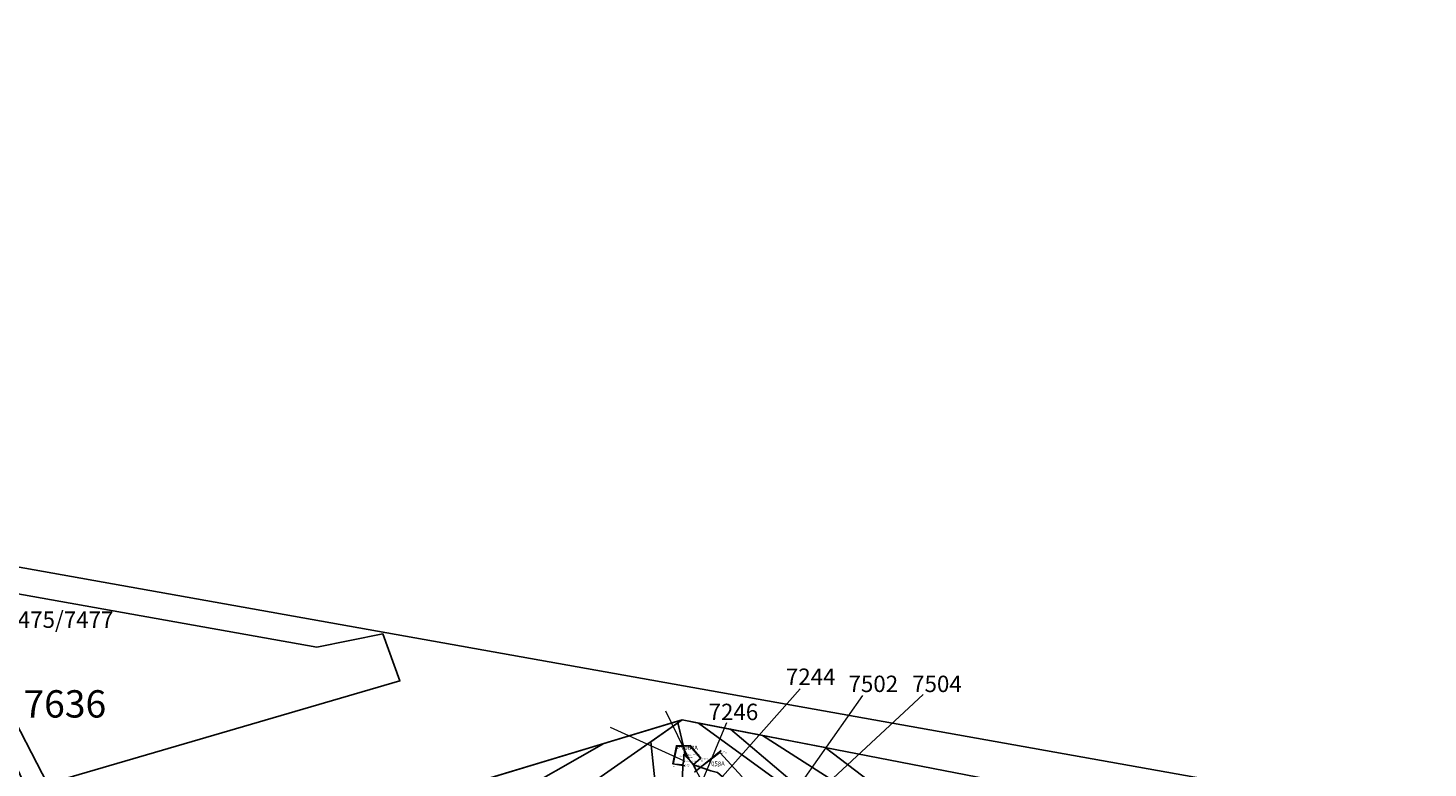
# Model space of a CAD drawing. Units: metres. Extents: x 423971 to 538147, y 300286 to 419517.
# Drawn here: x 531733 to 531797, y 402128 to 402162 of the extents above; entities that cross this region are included whole.
import ezdxf

# ---------------------------------------------------------------- set-up
doc = ezdxf.new("R2010")
doc.units = ezdxf.units.M
doc.header["$MEASUREMENT"] = 0
for name, color, linetype in [('_LimitOfExcavations', 30, 'Continuous'), ('_Site_Extents', 10, 'Continuous'), ('Phase_1', 141, 'Continuous'), ('Phase_2to3', 141, 'Continuous'), ('SPE1_Group_Colour_1', 21, 'Continuous'), ('SPE1_Group_Colour_5', 61, 'Continuous'), ('wPlan_Furrow', 44, 'Continuous'), ('wPlan_Site', 10, 'Continuous'), ('WS_LEVEL_LEVEL', 4, 'Continuous'), ('WS_SECTION_LINE', 3, 'Continuous'), ('WS_SECTION_LINE_ID', 3, 'Continuous'), ('WS_SECTION_LINE_LABEL', 3, 'Continuous'), ('WS_SECTION_LINE_LEVEL', 3, 'Continuous'), ('WS_SLOT_LEVEL', 5, 'Continuous')]:
    doc.layers.add(name, color=color, linetype=linetype)
for name, color, linetype, lineweight in [('wPlan_Context_Interface', 7, 'Continuous', 25), ('wPlan_Context_No', 7, 'Continuous', 9), ('wPlan_LOE_Intervention', 160, 'Continuous', 9)]:
    doc.layers.add(name, color=color, linetype=linetype, lineweight=lineweight)
doc.styles.add('Contexts', font='arial.ttf', dxfattribs={"height": 1.5})
doc.styles.add('Group_Nos', font='arial.ttf', dxfattribs={"height": 2.5})
doc.styles.get("Standard").update_dxf_attribs({"font": 'arial.ttf'})

msp = doc.modelspace()

# ---------------------------------------------------------------- linework, layer by layer
at = {"layer": '_LimitOfExcavations'}
for points in [[(531635.289, 402153.023), (531641.947, 402127.352), (531639.438, 402110.99), (531665.045, 402107.016), (531749.738, 402131.746), (531748.961, 402133.893), (531745.934, 402133.292), (531635.289, 402153.023)], [(531690.051, 402101.593), (531688.689, 402101.888), (531684.758, 402100.944), (531682.867, 402105.849), (531762.642, 402129.963), (531794.092, 402123.871), (531785.871, 402084.663), (531774.675, 402084.633), (531690.051, 402101.593)]]:
    msp.add_lwpolyline(points, close=True, dxfattribs=at)
at = {"layer": '_Site_Extents'}
msp.add_lwpolyline([(531378.681, 402200.505), (531514.769, 402176.117), (531598.121, 402161.179), (531730.316, 402137.31), (531805.873, 402123.821), (532003.783, 402088.165), (532086.173, 402073.359), (532087.376, 402073.143), (532099.589, 402074.302), (532117.6, 402076.011), (532118.076, 402075.982), (532313.846, 402076.307)], dxfattribs=at)
at = {"layer": 'Phase_1'}
msp.add_lwpolyline([(531758.937, 402127.369), (531762.454, 402129.832), (531762.438, 402129.901), (531759.064, 402128.881), (531754.563, 402126.327), (531753.502, 402125.585), (531753.762, 402124.839), (531753.937, 402124.335), (531754.185, 402124.455), (531756.063, 402125.2)], close=True, dxfattribs=at)
at = {"layer": 'Phase_2to3'}
for points in [[(531730.513, 402134.242), (531730.274, 402134.65), (531729.205, 402136.275), (531728.143, 402136.465), (531732.696, 402126.77), (531733.625, 402127.041), (531731.664, 402130.844), (531730.601, 402133.794)], [(531762.67, 402127.93), (531762.727, 402128.09), (531762.719, 402128.383), (531762.766, 402128.406), (531762.704, 402128.744), (531762.454, 402129.832), (531761.21, 402128.96), (531761.537, 402125.93), (531761.366, 402124.426), (531761.377, 402124.188), (531763.027, 402125.6), (531762.944, 402125.884), (531762.636, 402126.154)], [(531764.856, 402129.534), (531763.391, 402129.818), (531762.642, 402129.963), (531762.438, 402129.901), (531762.704, 402128.744), (531762.766, 402128.406), (531762.825, 402128.271), (531762.999, 402128.102), (531763.161, 402127.916), (531763.961, 402127.63), (531764.266, 402127.565), (531764.704, 402127.176), (531764.952, 402126.967), (531765.229, 402126.816), (531765.484, 402126.571), (531765.57, 402126.399), (531765.633, 402126.131), (531765.982, 402125.964), (531767.615, 402125.296), (531769.275, 402123.588), (531769.787, 402124.018), (531770.395, 402123.318), (531771.391, 402124.001)]]:
    msp.add_lwpolyline(points, close=True, dxfattribs=at)
for points in [[(531754.563, 402126.327), (531759.064, 402128.881), (531751.643, 402126.638)], [(531763.961, 402127.63), (531763.161, 402127.916), (531763.291, 402127.644)]]:
    msp.add_lwpolyline(points, dxfattribs=at)
at = {"layer": 'SPE1_Group_Colour_1'}
msp.add_lwpolyline([(531730.601, 402133.794), (531730.513, 402134.242), (531730.274, 402134.65), (531729.205, 402136.275), (531728.143, 402136.465), (531732.696, 402126.77), (531733.625, 402127.041), (531731.664, 402130.844)], close=True, dxfattribs=at)
at = {"layer": 'SPE1_Group_Colour_5'}
msp.add_lwpolyline([(531771.391, 402124.001), (531764.856, 402129.534), (531763.391, 402129.818), (531762.642, 402129.963), (531762.454, 402129.832), (531762.704, 402128.744), (531762.766, 402128.406), (531762.825, 402128.271), (531762.999, 402128.102), (531763.161, 402127.916), (531763.961, 402127.63)], dxfattribs=at)
at = {"layer": 'wPlan_Context_Interface'}
for points in [[(531731.664, 402130.844), (531730.601, 402133.794), (531730.513, 402134.242), (531730.274, 402134.65), (531729.205, 402136.275), (531723.438, 402137.304), (531725.753, 402133.921), (531725.94, 402134.004), (531726.077, 402133.709), (531726.195, 402133.387), (531726.456, 402133.162), (531726.626, 402132.505), (531726.417, 402132.297), (531730.027, 402125.99), (531733.625, 402127.041)], [(531761.377, 402124.188), (531761.366, 402124.426), (531761.537, 402125.93), (531761.21, 402128.96), (531762.454, 402129.832), (531762.704, 402128.744), (531762.766, 402128.406), (531762.766, 402128.406), (531762.719, 402128.383), (531762.727, 402128.09), (531762.67, 402127.93), (531762.67, 402127.93), (531762.636, 402126.154), (531762.636, 402126.154), (531762.944, 402125.884), (531763.027, 402125.6)]]:
    msp.add_lwpolyline(points, close=True, dxfattribs=at)
for points in [[(531753.502, 402125.585), (531753.762, 402124.839), (531753.937, 402124.335), (531754.185, 402124.455), (531754.185, 402124.455), (531756.063, 402125.2), (531758.937, 402127.369), (531762.642, 402129.963), (531759.064, 402128.881)], [(531763.961, 402127.63), (531763.161, 402127.916), (531762.999, 402128.102), (531762.825, 402128.271), (531762.766, 402128.406), (531762.704, 402128.744), (531762.704, 402128.744), (531762.438, 402129.901), (531762.642, 402129.963), (531763.391, 402129.818), (531766.321, 402129.25), (531769.176, 402128.697), (531772.953, 402125.832)], [(531771.391, 402124.001), (531764.856, 402129.534)], [(531739.863, 402113.857), (531739.738, 402114.148), (531739.634, 402114.621), (531739.72, 402115.088), (531739.965, 402115.671), (531740.454, 402116.377), (531741.269, 402117.35), (531742.488, 402118.361), (531748.452, 402122.055), (531754.563, 402126.327), (531759.064, 402128.881)], [(531763.291, 402127.644), (531763.161, 402127.916), (531763.161, 402127.916), (531763.161, 402127.916), (531763.161, 402127.916), (531763.161, 402127.916), (531763.961, 402127.63)]]:
    msp.add_lwpolyline(points, dxfattribs=at)
at = {"layer": 'wPlan_Context_No'}
for points in [[(531764.485, 402127.371), (531768.047, 402131.38)], [(531766.792, 402125.225), (531770.901, 402131.078)], [(531767.156, 402125.073), (531773.666, 402131.126)], [(531762.999, 402128.102), (531761.897, 402130.359)], [(531763.558, 402127.154), (531764.689, 402129.839)], [(531762.727, 402128.09), (531759.368, 402129.61)]]:
    msp.add_lwpolyline(points, dxfattribs=at)
at = {"layer": 'wPlan_Furrow'}
msp.add_lwpolyline([(531766.321, 402129.25), (531763.391, 402129.818), (531791.112, 402109.661), (531791.8, 402112.942)], close=True, dxfattribs=at)
at = {"layer": 'wPlan_Furrow', "ltscale": 0.1, "flags": 128}
msp.add_lwpolyline([(531766.321, 402129.25), (531763.391, 402129.818), (531791.112, 402109.661), (531791.8, 402112.942)], close=True, dxfattribs=at)
at = {"layer": 'wPlan_LOE_Intervention'}
for points in [[(531763.161, 402127.916), (531763.477, 402128.208), (531763.012, 402128.758), (531762.395, 402128.73), (531762.226, 402127.957), (531762.67, 402127.93), (531762.727, 402128.09), (531762.719, 402128.383), (531762.766, 402128.406), (531762.825, 402128.271), (531762.999, 402128.102), (531763.161, 402127.916)], [(531764.597, 402126.764), (531763.93, 402126.414), (531763.747, 402126.721), (531763.558, 402127.154), (531763.291, 402127.644), (531764.373, 402128.478), (531765.386, 402127.357), (531764.952, 402126.967), (531764.704, 402127.176), (531764.531, 402127.161), (531764.441, 402127.093), (531764.405, 402127.015), (531764.561, 402126.837), (531764.597, 402126.764)]]:
    msp.add_lwpolyline(points, close=True, dxfattribs=at)
at = {"layer": 'wPlan_Site'}
for points in [[(531635.289, 402153.023), (531641.947, 402127.352), (531639.438, 402110.99), (531665.045, 402107.016), (531749.738, 402131.746), (531748.961, 402133.893), (531745.934, 402133.292), (531635.289, 402153.023)], [(531690.051, 402101.593), (531688.689, 402101.888), (531684.758, 402100.944), (531682.867, 402105.849), (531762.642, 402129.963), (531794.092, 402123.871), (531785.871, 402084.663), (531774.675, 402084.633), (531690.051, 402101.593)]]:
    msp.add_lwpolyline(points, close=True, dxfattribs=at)
at = {"layer": 'WS_SECTION_LINE'}
for points in [[(531762.773, 402127.861), (531762.214, 402127.962), (531762.384, 402128.778), (531763.014, 402128.789), (531763.493, 402128.21), (531763.167, 402127.919)], [(531763.204, 402127.571), (531764.433, 402128.557)]]:
    msp.add_lwpolyline(points, dxfattribs=at)

# ---------------------------------------------------------------- texts
at = {"layer": 'SPE1_Group_Colour_1', "insert": (531732.525, 402131.32), "char_height": 1.25, "attachment_point": 1, "style": 'Group_Nos'}
msp.add_mtext_dynamic_manual_height_columns('7636', width=4.12854, gutter_width=3.75, heights=[-1.277], dxfattribs=at)
at = {"layer": 'wPlan_Context_No', "char_height": 0.75, "attachment_point": 1, "style": 'Contexts'}
for s, insert in [('7475/7477', (531731.697, 402134.919)), ('7244', (531767.385, 402132.311)), ('7502', (531770.249, 402131.986)), ('7504', (531773.158, 402131.986)), ('7246', (531763.851, 402130.703))]:
    msp.add_mtext(s, dxfattribs=dict(at, insert=insert))
at = {"layer": 'WS_LEVEL_LEVEL', "char_height": 0.05, "attachment_point": 1}
for s, insert in [('108 (2.842)', (531762.468, 402128.33)), ('107 (2.887)', (531763.143, 402128.403)), ('89 (2.669)', (531764.067, 402127.858))]:
    msp.add_mtext(s, dxfattribs=dict(at, insert=insert))
at = {"layer": 'WS_SECTION_LINE_ID', "char_height": 0.05, "attachment_point": 1}
for s, insert in [('103', (531762.384, 402128.678)), ('104', (531763.014, 402128.689)), ('82', (531764.433, 402128.457)), ('102', (531762.214, 402127.862)), ('106', (531763.167, 402127.819)), ('105', (531763.493, 402128.11))]:
    msp.add_mtext(s, dxfattribs=dict(at, insert=insert))
at = {"layer": 'WS_SECTION_LINE_LABEL', "char_height": 0.2, "attachment_point": 1}
for s, insert in [('7064A', (531762.592, 402128.782)), ('7058A', (531763.819, 402128.064))]:
    msp.add_mtext(s, dxfattribs=dict(at, insert=insert))
at = {"layer": 'WS_SECTION_LINE_LEVEL', "char_height": 0.05, "attachment_point": 1}
for s, insert in [('3.165', (531762.384, 402128.778)), ('3.119', (531763.014, 402128.789)), ('3.165', (531764.433, 402128.557)), ('3.159', (531762.214, 402127.962)), ('3.158', (531762.773, 402127.861)), ('3.154', (531763.167, 402127.919)), ('3.117', (531763.493, 402128.21))]:
    msp.add_mtext(s, dxfattribs=dict(at, insert=insert))
at = {"layer": 'WS_SLOT_LEVEL', "char_height": 0.05, "attachment_point": 1}
for s, insert in [('93 (3.193)', (531762.407, 402128.732)), ('97 (3.164)', (531762.731, 402128.385)), ('98 (3.171)', (531762.778, 402128.409)), ('92 (3.16)', (531763.024, 402128.761)), ('73 (3.184)', (531764.385, 402128.481)), ('94 (3.193)', (531762.238, 402127.96)), ('95 (3.154)', (531762.682, 402127.932)), ('96 (3.184)', (531762.739, 402128.093)), ('99 (3.185)', (531762.837, 402128.273)), ('100 (3.181)', (531763.011, 402128.104)), ('90 (3.193)', (531763.173, 402127.918)), ('91 (3.137)', (531763.489, 402128.21))]:
    msp.add_mtext(s, dxfattribs=dict(at, insert=insert))

doc.saveas('drawing.dxf')
